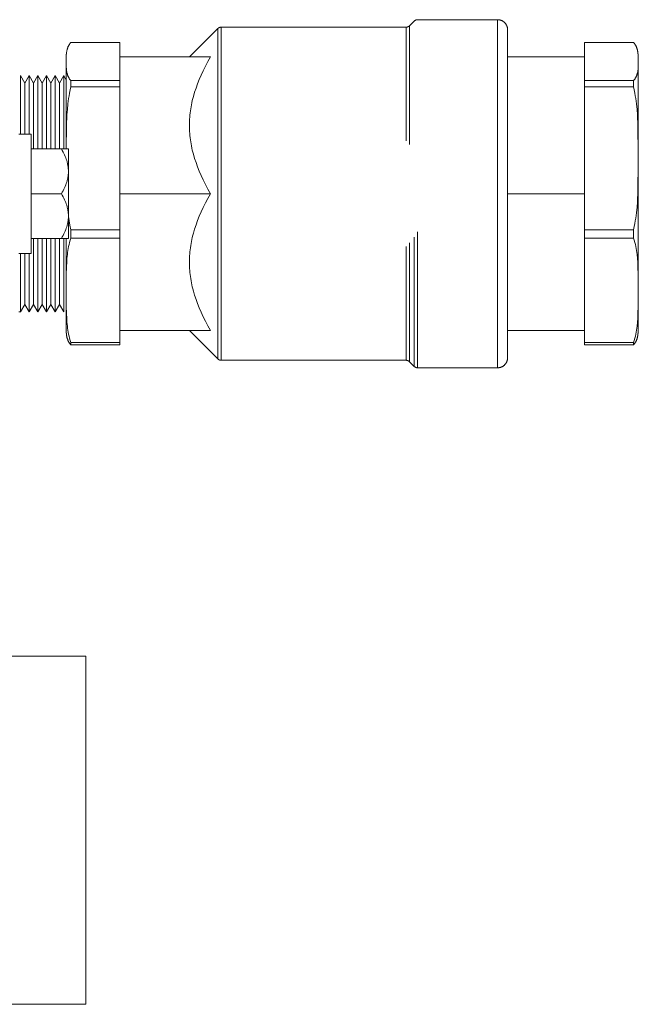
# Model space of a CAD drawing. Units: millimetres. Extents: x -1278 to 1893, y 1921 to 6198.
# Drawn here: x 1576 to 1701, y 3559 to 3757 of the extents above; entities that cross this region are included whole.
import ezdxf

# ---------------------------------------------------------------- set-up
doc = ezdxf.new("R2010")
doc.units = ezdxf.units.MM
for name, color, linetype, lineweight, true_color in [('Make2D$Visible$Curves$0', 254, 'Continuous', 0, 0xbebebe), ('Make2D$Visible$Curves$3DCOLOR40', 40, 'Continuous', 0, 0xffbf00), ('Make2D$Visible$Curves$3DCPCOLOR253', 7, 'Continuous', 0, 0xadadad), ('Make2D$Visible$Curves$3DCPCOLOR254', 7, 'Continuous', 0, 0xd6d6d6)]:
    doc.layers.add(name, color=color, linetype=linetype, lineweight=lineweight, true_color=true_color)

msp = doc.modelspace()

# ---------------------------------------------------------------- linework, layer by layer
at = {"layer": 'Make2D$Visible$Curves$0'}
for points in [[(1586.53, 3752.59), (1586.46, 3752.5), (1586.39, 3752.42), (1586.32, 3752.33), (1586.26, 3752.24), (1586.21, 3752.17), (1586.17, 3752.1), (1586.12, 3752.02), (1586.08, 3751.95), (1586.04, 3751.88), (1586.01, 3751.81), (1585.97, 3751.73), (1585.94, 3751.66), (1585.91, 3751.59), (1585.88, 3751.51), (1585.86, 3751.44), (1585.83, 3751.36), (1585.81, 3751.29), (1585.79, 3751.22), (1585.76, 3751.14), (1585.75, 3751.07), (1585.72, 3750.96), (1585.7, 3750.85), (1585.68, 3750.75), (1585.66, 3750.64)], [(1586.53, 3752.59), (1596.36, 3752.59)], [(1596.36, 3749.65), (1596.36, 3752.59)], [(1689.86, 3744.89), (1689.86, 3752.59)], [(1699.69, 3752.59), (1689.86, 3752.59)], [(1699.69, 3752.59), (1699.76, 3752.5), (1699.83, 3752.42), (1699.9, 3752.33), (1699.96, 3752.24), (1700.01, 3752.17), (1700.05, 3752.1), (1700.1, 3752.02), (1700.14, 3751.95), (1700.18, 3751.88), (1700.21, 3751.81), (1700.25, 3751.73), (1700.28, 3751.66), (1700.31, 3751.59), (1700.34, 3751.51), (1700.36, 3751.44), (1700.39, 3751.36), (1700.41, 3751.29), (1700.44, 3751.22), (1700.46, 3751.14), (1700.47, 3751.07), (1700.5, 3750.96), (1700.52, 3750.85), (1700.54, 3750.75), (1700.56, 3750.64)], [(1585.66, 3750.64), (1585.64, 3750.45), (1585.61, 3750.26), (1585.6, 3750.07), (1585.59, 3749.88), (1585.57, 3749.58), (1585.56, 3748.73), (1585.57, 3747.88), (1585.59, 3747.58), (1585.61, 3747.29), (1585.62, 3747.14), (1585.64, 3746.99), (1585.66, 3746.84), (1585.68, 3746.69), (1585.71, 3746.54), (1585.75, 3746.39), (1585.76, 3746.32), (1585.79, 3746.24), (1585.81, 3746.17), (1585.83, 3746.1), (1585.86, 3746.02), (1585.88, 3745.95), (1585.91, 3745.87), (1585.94, 3745.8), (1585.97, 3745.73), (1586.01, 3745.65), (1586.04, 3745.58), (1586.08, 3745.51), (1586.12, 3745.44), (1586.17, 3745.36), (1586.21, 3745.29), (1586.26, 3745.22), (1586.32, 3745.14), (1586.38, 3745.05), (1586.45, 3744.97), (1586.52, 3744.89)], [(1585.57, 3749.64), (1585.58, 3749.88), (1585.66, 3750.63), (1585.66, 3750.63)], [(1700.56, 3750.64), (1700.59, 3750.45), (1700.61, 3750.26), (1700.62, 3750.07), (1700.63, 3749.88), (1700.65, 3749.58), (1700.66, 3748.73), (1700.65, 3747.88), (1700.63, 3747.58), (1700.61, 3747.29), (1700.6, 3747.14), (1700.58, 3746.99), (1700.56, 3746.84), (1700.54, 3746.69), (1700.51, 3746.54), (1700.47, 3746.39), (1700.46, 3746.32), (1700.44, 3746.24), (1700.41, 3746.17), (1700.39, 3746.1), (1700.36, 3746.02), (1700.34, 3745.95), (1700.31, 3745.87), (1700.28, 3745.8), (1700.25, 3745.73), (1700.21, 3745.65), (1700.18, 3745.58), (1700.14, 3745.51), (1700.1, 3745.44), (1700.05, 3745.36), (1700.01, 3745.29), (1699.96, 3745.22), (1699.9, 3745.14), (1699.84, 3745.05), (1699.77, 3744.97), (1699.7, 3744.89)], [(1700.65, 3749.64), (1700.65, 3749.88), (1700.56, 3750.63)], [(1585.56, 3749.64), (1585.56, 3749.65)], [(1585.56, 3731.15), (1585.56, 3749.64)], [(1700.66, 3730.2), (1700.66, 3749.65)], [(1700.66, 3741.62), (1700.63, 3744.75), (1700.6, 3745.78), (1700.56, 3746.81)], [(1576.42, 3745.9), (1576.42, 3734.15)], [(1576.42, 3745.9), (1577.29, 3744.4)], [(1577.29, 3744.4), (1578.16, 3745.9)], [(1577.29, 3744.4), (1577.29, 3734.15)], [(1578.16, 3745.9), (1578.16, 3734.15)], [(1578.16, 3745.9), (1579.02, 3744.4)], [(1579.02, 3744.4), (1579.89, 3745.9)], [(1579.02, 3744.4), (1579.02, 3731.15)], [(1579.89, 3745.9), (1579.89, 3731.15)], [(1579.89, 3745.9), (1580.75, 3744.4)], [(1580.75, 3744.4), (1581.62, 3745.9)], [(1580.75, 3744.4), (1580.75, 3731.15)], [(1581.62, 3745.9), (1581.62, 3731.15)], [(1581.62, 3745.9), (1582.49, 3744.4)], [(1582.49, 3744.4), (1583.35, 3745.9)], [(1582.49, 3744.4), (1582.49, 3731.15)], [(1583.35, 3745.9), (1583.35, 3731.15)], [(1583.35, 3745.9), (1584.22, 3744.4)], [(1584.22, 3744.4), (1585.08, 3745.9)], [(1584.22, 3744.4), (1584.22, 3731.15)], [(1585.08, 3745.9), (1585.59, 3745.02)], [(1585.08, 3745.9), (1585.08, 3731.15)], [(1585.56, 3741.62), (1585.59, 3745.02)], [(1586.52, 3744.89), (1586.51, 3744.28), (1586.52, 3743.66)], [(1596.36, 3744.89), (1586.52, 3744.89)], [(1596.36, 3743.66), (1596.36, 3744.89)], [(1689.86, 3744.89), (1699.7, 3744.89)], [(1689.86, 3743.66), (1689.86, 3744.89)], [(1699.7, 3744.89), (1699.71, 3744.28), (1699.7, 3743.66)], [(1586.52, 3743.66), (1586.38, 3743.03), (1586.25, 3742.38), (1586.16, 3741.85), (1586.07, 3741.31), (1585.93, 3740.21), (1585.82, 3739.11), (1585.74, 3738), (1585.63, 3735.76), (1585.56, 3731.15)], [(1586.52, 3743.66), (1596.36, 3743.66)], [(1699.7, 3743.66), (1689.86, 3743.66)], [(1699.7, 3743.66), (1699.84, 3743.03), (1699.97, 3742.38), (1700.06, 3741.85), (1700.15, 3741.31), (1700.29, 3740.21), (1700.4, 3739.11), (1700.48, 3738), (1700.59, 3735.76), (1700.66, 3730.22)], [(1585.56, 3741.62), (1585.56, 3741.6)], [(1700.66, 3741.62), (1700.66, 3741.6)], [(1700.66, 3730.2), (1700.66, 3728.32)], [(1700.66, 3728.31), (1700.59, 3722.76), (1700.48, 3720.53), (1700.4, 3719.42), (1700.29, 3718.31), (1700.15, 3717.22), (1700.06, 3716.68), (1699.97, 3716.15), (1699.85, 3715.53), (1699.72, 3714.92)], [(1700.66, 3703.7), (1700.66, 3728.32)], [(1689.86, 3714.92), (1689.86, 3722.15)], [(1586.02, 3717.6), (1586.15, 3716.7), (1586.31, 3715.81), (1586.5, 3714.92)], [(1586.5, 3714.92), (1586.5, 3713.25)], [(1596.36, 3714.92), (1586.5, 3714.92)], [(1596.36, 3713.25), (1596.36, 3714.92)], [(1689.86, 3714.92), (1699.72, 3714.92)], [(1689.86, 3713.25), (1689.86, 3714.92)], [(1699.72, 3714.92), (1699.72, 3713.25)], [(1579.02, 3713.15), (1579.02, 3699.9)], [(1579.89, 3713.15), (1579.89, 3698.4)], [(1580.75, 3713.15), (1580.75, 3699.9)], [(1581.62, 3713.15), (1581.62, 3698.4)], [(1582.49, 3713.15), (1582.49, 3699.9)], [(1583.35, 3713.15), (1583.35, 3698.4)], [(1584.22, 3713.15), (1584.22, 3699.9)], [(1585.08, 3713.15), (1585.08, 3698.4)], [(1586.5, 3713.25), (1586.37, 3712.8), (1586.25, 3712.34), (1586.15, 3711.95), (1586.07, 3711.55), (1586, 3711.15), (1585.93, 3710.75), (1585.87, 3710.35), (1585.82, 3709.94), (1585.74, 3709.13), (1585.68, 3708.31), (1585.63, 3707.49), (1585.58, 3705.87), (1585.56, 3703.71)], [(1585.56, 3703.7), (1585.56, 3713.15)], [(1586.5, 3713.25), (1596.36, 3713.25)], [(1596.36, 3692.21), (1596.36, 3713.25)], [(1699.72, 3713.25), (1689.86, 3713.25)], [(1699.72, 3713.25), (1699.85, 3712.8), (1699.97, 3712.34), (1700.07, 3711.95), (1700.15, 3711.55), (1700.22, 3711.15), (1700.29, 3710.75), (1700.35, 3710.35), (1700.4, 3709.94), (1700.48, 3709.13), (1700.54, 3708.31), (1700.59, 3707.49), (1700.64, 3705.87), (1700.66, 3703.71)], [(1576.42, 3710.15), (1576.42, 3698.4)], [(1577.29, 3710.15), (1577.29, 3699.9)], [(1578.16, 3710.15), (1578.16, 3698.4)], [(1585.56, 3703.7), (1585.56, 3701.76)], [(1700.66, 3703.7), (1700.66, 3701.76)], [(1585.56, 3694.65), (1585.56, 3701.76)], [(1585.56, 3701.75), (1585.58, 3699.59), (1585.63, 3697.97), (1585.68, 3697.15), (1585.74, 3696.33), (1585.82, 3695.52), (1585.87, 3695.11), (1585.93, 3694.71), (1586, 3694.31), (1586.07, 3693.91), (1586.15, 3693.51), (1586.25, 3693.12), (1586.37, 3692.66), (1586.5, 3692.21)], [(1700.66, 3701.75), (1700.64, 3699.59), (1700.59, 3697.97), (1700.54, 3697.15), (1700.48, 3696.33), (1700.4, 3695.52), (1700.35, 3695.11), (1700.29, 3694.71), (1700.22, 3694.31), (1700.15, 3693.91), (1700.07, 3693.51), (1699.97, 3693.12), (1699.85, 3692.66), (1699.72, 3692.21)], [(1700.66, 3694.65), (1700.66, 3701.76)], [(1577.29, 3699.9), (1576.42, 3698.4)], [(1578.16, 3698.4), (1577.29, 3699.9)], [(1579.02, 3699.9), (1578.16, 3698.4)], [(1579.89, 3698.4), (1579.02, 3699.9)], [(1580.75, 3699.9), (1579.89, 3698.4)], [(1581.62, 3698.4), (1580.75, 3699.9)], [(1582.49, 3699.9), (1581.62, 3698.4)], [(1583.35, 3698.4), (1582.49, 3699.9)], [(1584.22, 3699.9), (1583.35, 3698.4)], [(1585.08, 3698.4), (1584.22, 3699.9)], [(1576.42, 3698.4), (1576.02, 3698.4)], [(1585.66, 3693.7), (1585.63, 3693.89), (1585.61, 3694.08), (1585.6, 3694.27), (1585.58, 3694.46), (1585.57, 3694.75), (1585.56, 3695.35)], [(1700.56, 3693.7), (1700.59, 3693.89), (1700.61, 3694.08), (1700.63, 3694.27), (1700.64, 3694.46), (1700.65, 3694.75), (1700.66, 3695.35)], [(1585.66, 3693.7), (1585.57, 3694.43), (1585.57, 3694.65)], [(1586.5, 3691.76), (1586.43, 3691.84), (1586.37, 3691.92), (1586.31, 3692.01), (1586.25, 3692.09), (1586.2, 3692.16), (1586.16, 3692.23), (1586.12, 3692.31), (1586.07, 3692.38), (1586.04, 3692.45), (1586, 3692.52), (1585.97, 3692.6), (1585.93, 3692.67), (1585.9, 3692.74), (1585.88, 3692.82), (1585.85, 3692.89), (1585.82, 3692.97), (1585.8, 3693.04), (1585.78, 3693.12), (1585.76, 3693.19), (1585.74, 3693.26), (1585.72, 3693.37), (1585.69, 3693.48), (1585.67, 3693.59), (1585.66, 3693.7)], [(1689.86, 3692.21), (1689.86, 3694.65)], [(1699.72, 3691.76), (1699.79, 3691.84), (1699.85, 3691.92), (1699.91, 3692.01), (1699.97, 3692.09), (1700.02, 3692.16), (1700.06, 3692.23), (1700.11, 3692.31), (1700.15, 3692.38), (1700.18, 3692.45), (1700.22, 3692.52), (1700.25, 3692.6), (1700.29, 3692.67), (1700.32, 3692.74), (1700.34, 3692.82), (1700.37, 3692.89), (1700.4, 3692.97), (1700.42, 3693.04), (1700.44, 3693.12), (1700.46, 3693.19), (1700.48, 3693.26), (1700.51, 3693.37), (1700.53, 3693.48), (1700.55, 3693.59), (1700.56, 3693.7)], [(1700.56, 3693.7), (1700.65, 3694.43), (1700.65, 3694.66)], [(1596.36, 3692.21), (1586.5, 3692.21)], [(1586.5, 3692.21), (1586.5, 3692.06), (1586.5, 3691.91), (1586.5, 3691.76)], [(1586.5, 3691.76), (1596.36, 3691.76)], [(1596.36, 3691.76), (1596.36, 3692.21)], [(1689.86, 3692.21), (1699.72, 3692.21)], [(1689.86, 3691.76), (1689.86, 3692.21)], [(1699.72, 3691.76), (1689.86, 3691.76)], [(1699.72, 3692.21), (1699.72, 3692.06), (1699.72, 3691.91), (1699.72, 3691.76)]]:
    msp.add_lwpolyline(points, dxfattribs=at)
at = {"layer": 'Make2D$Visible$Curves$3DCOLOR40'}
for points in [[(1654.65, 3755.94), (1655.57, 3756.86)], [(1655.57, 3756.86), (1655.59, 3756.88), (1655.62, 3756.9), (1655.64, 3756.93), (1655.67, 3756.95), (1655.7, 3756.97), (1655.73, 3756.99), (1655.75, 3757), (1655.78, 3757.02), (1655.81, 3757.04), (1655.84, 3757.05), (1655.88, 3757.07), (1655.91, 3757.08), (1655.94, 3757.09), (1655.97, 3757.1), (1656, 3757.11), (1656.04, 3757.12), (1656.07, 3757.13), (1656.1, 3757.14), (1656.14, 3757.14), (1656.17, 3757.15), (1656.21, 3757.15), (1656.24, 3757.15), (1656.27, 3757.15)], [(1656.27, 3757.15), (1672.36, 3757.15)], [(1672.36, 3757.15), (1672.36, 3722.15)], [(1672.36, 3757.15), (1672.43, 3757.15), (1672.5, 3757.15), (1672.56, 3757.14), (1672.63, 3757.13), (1672.7, 3757.12), (1672.77, 3757.11), (1672.83, 3757.09), (1672.9, 3757.08), (1672.97, 3757.06), (1673.03, 3757.04), (1673.09, 3757.01), (1673.16, 3756.98), (1673.22, 3756.96), (1673.28, 3756.93), (1673.34, 3756.89), (1673.4, 3756.86), (1673.46, 3756.82), (1673.51, 3756.78), (1673.57, 3756.74), (1673.62, 3756.7), (1673.67, 3756.66), (1673.73, 3756.61), (1673.77, 3756.56), (1673.82, 3756.52), (1673.87, 3756.46), (1673.91, 3756.41), (1673.95, 3756.36), (1673.99, 3756.3), (1674.03, 3756.25), (1674.07, 3756.19), (1674.1, 3756.13), (1674.14, 3756.07), (1674.17, 3756.01), (1674.19, 3755.95), (1674.22, 3755.88), (1674.24, 3755.82), (1674.27, 3755.76), (1674.29, 3755.69), (1674.3, 3755.62), (1674.32, 3755.56), (1674.33, 3755.49), (1674.34, 3755.42), (1674.35, 3755.36), (1674.36, 3755.29), (1674.36, 3755.22), (1674.36, 3755.15)], [(1610.36, 3749.65), (1616.07, 3755.36)], [(1616.07, 3755.36), (1616.09, 3755.38), (1616.12, 3755.4), (1616.14, 3755.43), (1616.17, 3755.45), (1616.2, 3755.47), (1616.23, 3755.49), (1616.25, 3755.5), (1616.28, 3755.52), (1616.31, 3755.54), (1616.34, 3755.55), (1616.38, 3755.57), (1616.41, 3755.58), (1616.44, 3755.59), (1616.47, 3755.6), (1616.5, 3755.61), (1616.54, 3755.62), (1616.57, 3755.63), (1616.6, 3755.64), (1616.64, 3755.64), (1616.67, 3755.65), (1616.71, 3755.65), (1616.74, 3755.65), (1616.77, 3755.65)], [(1616.07, 3755.36), (1616.07, 3722.15)], [(1616.77, 3755.65), (1653.95, 3755.65)], [(1616.77, 3722.15), (1616.77, 3755.65)], [(1654.65, 3755.94), (1654.63, 3755.92), (1654.6, 3755.9), (1654.58, 3755.87), (1654.55, 3755.85), (1654.52, 3755.83), (1654.49, 3755.81), (1654.47, 3755.8), (1654.44, 3755.78), (1654.41, 3755.76), (1654.38, 3755.75), (1654.34, 3755.73), (1654.31, 3755.72), (1654.28, 3755.71), (1654.25, 3755.7), (1654.22, 3755.69), (1654.18, 3755.68), (1654.15, 3755.67), (1654.12, 3755.67), (1654.08, 3755.66), (1654.05, 3755.66), (1654.01, 3755.65), (1653.98, 3755.65), (1653.95, 3755.65)], [(1653.95, 3755.65), (1653.95, 3732.78)], [(1654.65, 3732.02), (1654.65, 3755.94)], [(1674.36, 3755.15), (1674.36, 3689.15)], [(1596.36, 3749.65), (1614.61, 3749.65)], [(1596.36, 3749.65), (1596.36, 3744.89)], [(1610.36, 3735.9), (1610.36, 3736.32), (1610.38, 3736.73), (1610.4, 3737.15), (1610.43, 3737.56), (1610.46, 3737.97), (1610.51, 3738.39), (1610.56, 3738.8), (1610.63, 3739.21), (1610.69, 3739.63), (1610.77, 3740.04), (1610.86, 3740.46), (1610.95, 3740.87), (1611.06, 3741.29), (1611.17, 3741.71), (1611.41, 3742.55), (1611.69, 3743.39), (1612, 3744.25), (1612.35, 3745.12), (1612.73, 3745.99), (1613.14, 3746.88), (1613.6, 3747.79), (1614.09, 3748.71), (1614.61, 3749.65)], [(1674.36, 3749.65), (1689.86, 3749.65)], [(1596.36, 3743.66), (1596.36, 3722.15)], [(1689.86, 3722.15), (1689.86, 3743.66)], [(1614.61, 3722.15), (1614.09, 3723.09), (1613.6, 3724.01), (1613.14, 3724.92), (1612.73, 3725.81), (1612.35, 3726.69), (1612, 3727.55), (1611.69, 3728.41), (1611.41, 3729.25), (1611.17, 3730.09), (1611.06, 3730.51), (1610.95, 3730.93), (1610.86, 3731.34), (1610.77, 3731.76), (1610.69, 3732.17), (1610.63, 3732.59), (1610.56, 3733), (1610.51, 3733.41), (1610.46, 3733.83), (1610.43, 3734.24), (1610.4, 3734.65), (1610.38, 3735.07), (1610.36, 3735.48), (1610.36, 3735.9)], [(1596.36, 3722.15), (1596.36, 3714.92)], [(1596.36, 3722.15), (1614.61, 3722.15)], [(1610.36, 3708.4), (1610.36, 3708.82), (1610.38, 3709.23), (1610.4, 3709.65), (1610.43, 3710.06), (1610.46, 3710.47), (1610.51, 3710.89), (1610.56, 3711.3), (1610.63, 3711.71), (1610.69, 3712.13), (1610.77, 3712.54), (1610.86, 3712.96), (1610.95, 3713.37), (1611.06, 3713.79), (1611.17, 3714.21), (1611.41, 3715.05), (1611.69, 3715.89), (1612, 3716.75), (1612.35, 3717.62), (1612.73, 3718.49), (1613.14, 3719.38), (1613.6, 3720.29), (1614.09, 3721.21), (1614.61, 3722.15)], [(1616.07, 3722.15), (1616.07, 3688.94)], [(1616.77, 3688.65), (1616.77, 3722.15)], [(1672.36, 3722.15), (1672.36, 3687.15)], [(1674.36, 3722.15), (1689.86, 3722.15)], [(1656.27, 3687.15), (1656.27, 3714.52)], [(1655.57, 3713.43), (1655.57, 3687.44)], [(1689.86, 3694.65), (1689.86, 3713.25)], [(1653.95, 3711.52), (1653.95, 3688.65)], [(1654.65, 3688.36), (1654.65, 3712.28)], [(1614.61, 3694.65), (1614.09, 3695.59), (1613.6, 3696.51), (1613.14, 3697.42), (1612.73, 3698.31), (1612.35, 3699.19), (1612, 3700.05), (1611.69, 3700.91), (1611.41, 3701.75), (1611.17, 3702.59), (1611.06, 3703.01), (1610.95, 3703.43), (1610.86, 3703.84), (1610.77, 3704.26), (1610.69, 3704.67), (1610.63, 3705.09), (1610.56, 3705.5), (1610.51, 3705.91), (1610.46, 3706.33), (1610.43, 3706.74), (1610.4, 3707.15), (1610.38, 3707.57), (1610.36, 3707.98), (1610.36, 3708.4)], [(1596.36, 3694.65), (1614.61, 3694.65)], [(1616.07, 3688.94), (1610.36, 3694.65)], [(1674.36, 3694.65), (1689.86, 3694.65)], [(1616.77, 3688.65), (1616.74, 3688.65), (1616.71, 3688.65), (1616.67, 3688.66), (1616.64, 3688.66), (1616.6, 3688.67), (1616.57, 3688.67), (1616.54, 3688.68), (1616.5, 3688.69), (1616.47, 3688.7), (1616.44, 3688.71), (1616.41, 3688.72), (1616.38, 3688.73), (1616.34, 3688.75), (1616.31, 3688.76), (1616.28, 3688.78), (1616.25, 3688.8), (1616.23, 3688.81), (1616.2, 3688.83), (1616.17, 3688.85), (1616.14, 3688.87), (1616.12, 3688.9), (1616.09, 3688.92), (1616.07, 3688.94)], [(1674.36, 3689.15), (1674.36, 3689.08), (1674.36, 3689.01), (1674.35, 3688.95), (1674.34, 3688.88), (1674.33, 3688.81), (1674.32, 3688.74), (1674.3, 3688.68), (1674.29, 3688.61), (1674.27, 3688.55), (1674.24, 3688.48), (1674.22, 3688.42), (1674.19, 3688.35), (1674.17, 3688.29), (1674.14, 3688.23), (1674.1, 3688.17), (1674.07, 3688.11), (1674.03, 3688.05), (1673.99, 3688), (1673.95, 3687.94), (1673.91, 3687.89), (1673.87, 3687.84), (1673.82, 3687.79), (1673.77, 3687.74), (1673.73, 3687.69), (1673.67, 3687.64), (1673.62, 3687.6), (1673.57, 3687.56), (1673.51, 3687.52), (1673.46, 3687.48), (1673.4, 3687.44), (1673.34, 3687.41), (1673.28, 3687.37), (1673.22, 3687.34), (1673.16, 3687.32), (1673.09, 3687.29), (1673.03, 3687.27), (1672.97, 3687.24), (1672.9, 3687.22), (1672.83, 3687.21), (1672.77, 3687.19), (1672.7, 3687.18), (1672.63, 3687.17), (1672.56, 3687.16), (1672.5, 3687.16), (1672.43, 3687.15), (1672.36, 3687.15)], [(1653.95, 3688.65), (1616.77, 3688.65)], [(1653.95, 3688.65), (1653.98, 3688.65), (1654.01, 3688.65), (1654.05, 3688.65), (1654.08, 3688.64), (1654.12, 3688.64), (1654.15, 3688.63), (1654.18, 3688.62), (1654.22, 3688.61), (1654.25, 3688.6), (1654.28, 3688.59), (1654.31, 3688.58), (1654.34, 3688.57), (1654.38, 3688.55), (1654.41, 3688.54), (1654.44, 3688.52), (1654.47, 3688.5), (1654.49, 3688.49), (1654.52, 3688.47), (1654.55, 3688.45), (1654.58, 3688.43), (1654.6, 3688.4), (1654.63, 3688.38), (1654.65, 3688.36)], [(1655.57, 3687.44), (1654.65, 3688.36)], [(1656.27, 3687.15), (1656.24, 3687.15), (1656.21, 3687.15), (1656.17, 3687.16), (1656.14, 3687.16), (1656.1, 3687.17), (1656.07, 3687.17), (1656.04, 3687.18), (1656, 3687.19), (1655.97, 3687.2), (1655.94, 3687.21), (1655.91, 3687.22), (1655.88, 3687.23), (1655.84, 3687.25), (1655.81, 3687.26), (1655.78, 3687.28), (1655.75, 3687.3), (1655.73, 3687.31), (1655.7, 3687.33), (1655.67, 3687.35), (1655.64, 3687.37), (1655.62, 3687.4), (1655.59, 3687.42), (1655.57, 3687.44)], [(1672.36, 3687.15), (1656.27, 3687.15)]]:
    msp.add_lwpolyline(points, dxfattribs=at)
at = {"layer": 'Make2D$Visible$Curves$3DCPCOLOR253'}
for points in [[(1089.52, 3629.15), (1589.52, 3629.15)], [(1589.52, 3623.15), (1589.52, 3629.15)], [(1589.52, 3565.15), (1589.52, 3623.15)], [(1589.52, 3559.15), (1589.52, 3565.15)], [(1089.52, 3559.15), (1589.52, 3559.15)]]:
    msp.add_lwpolyline(points, dxfattribs=at)
at = {"layer": 'Make2D$Visible$Curves$3DCPCOLOR254', "color": 0}
for points in [[(1576.02, 3734.15), (1578.52, 3734.15)], [(1578.52, 3734.15), (1578.52, 3710.15)], [(1578.52, 3731.15), (1584.63, 3731.15)], [(1584.63, 3731.15), (1584.8, 3730.84), (1584.96, 3730.54), (1585.11, 3730.24), (1585.25, 3729.95), (1585.37, 3729.66), (1585.49, 3729.38), (1585.59, 3729.1), (1585.68, 3728.82), (1585.76, 3728.54), (1585.8, 3728.41), (1585.83, 3728.27), (1585.86, 3728.13), (1585.89, 3728), (1585.91, 3727.86), (1585.94, 3727.73), (1585.96, 3727.59), (1585.97, 3727.46), (1585.99, 3727.33), (1586, 3727.19), (1586.01, 3727.06), (1586.02, 3726.92), (1586.02, 3726.79), (1586.02, 3726.65)], [(1586.02, 3731.15), (1584.63, 3731.15)], [(1586.02, 3726.65), (1586.02, 3731.15)], [(1586.02, 3726.65), (1586.02, 3726.52), (1586.02, 3726.38), (1586.01, 3726.25), (1586, 3726.11), (1585.99, 3725.98), (1585.97, 3725.84), (1585.96, 3725.71), (1585.94, 3725.57), (1585.91, 3725.44), (1585.89, 3725.3), (1585.86, 3725.17), (1585.83, 3725.03), (1585.8, 3724.89), (1585.76, 3724.76), (1585.68, 3724.48), (1585.59, 3724.21), (1585.49, 3723.93), (1585.37, 3723.64), (1585.25, 3723.35), (1585.11, 3723.06), (1584.96, 3722.76), (1584.8, 3722.46), (1584.63, 3722.15)], [(1586.02, 3722.15), (1586.02, 3726.65)], [(1578.52, 3722.15), (1584.63, 3722.15)], [(1584.63, 3722.15), (1584.8, 3721.84), (1584.96, 3721.54), (1585.11, 3721.24), (1585.25, 3720.95), (1585.37, 3720.66), (1585.49, 3720.38), (1585.59, 3720.1), (1585.68, 3719.82), (1585.76, 3719.54), (1585.8, 3719.41), (1585.83, 3719.27), (1585.86, 3719.13), (1585.89, 3719), (1585.91, 3718.86), (1585.94, 3718.73), (1585.96, 3718.59), (1585.97, 3718.46), (1585.99, 3718.33), (1586, 3718.19), (1586.01, 3718.06), (1586.02, 3717.92), (1586.02, 3717.79), (1586.02, 3717.65)], [(1586.02, 3717.65), (1586.02, 3722.15)], [(1586.02, 3717.65), (1586.02, 3717.52), (1586.02, 3717.38), (1586.01, 3717.25), (1586, 3717.11), (1585.99, 3716.98), (1585.97, 3716.84), (1585.96, 3716.71), (1585.94, 3716.57), (1585.91, 3716.44), (1585.89, 3716.3), (1585.86, 3716.17), (1585.83, 3716.03), (1585.8, 3715.89), (1585.76, 3715.76), (1585.68, 3715.48), (1585.59, 3715.21), (1585.49, 3714.93), (1585.37, 3714.64), (1585.25, 3714.35), (1585.11, 3714.06), (1584.96, 3713.76), (1584.8, 3713.46), (1584.63, 3713.15)], [(1586.02, 3713.15), (1586.02, 3717.65)], [(1584.63, 3713.15), (1578.52, 3713.15)], [(1584.63, 3713.15), (1586.02, 3713.15)], [(1578.52, 3710.15), (1576.02, 3710.15)]]:
    msp.add_lwpolyline(points, dxfattribs=at)

doc.saveas('drawing.dxf')
